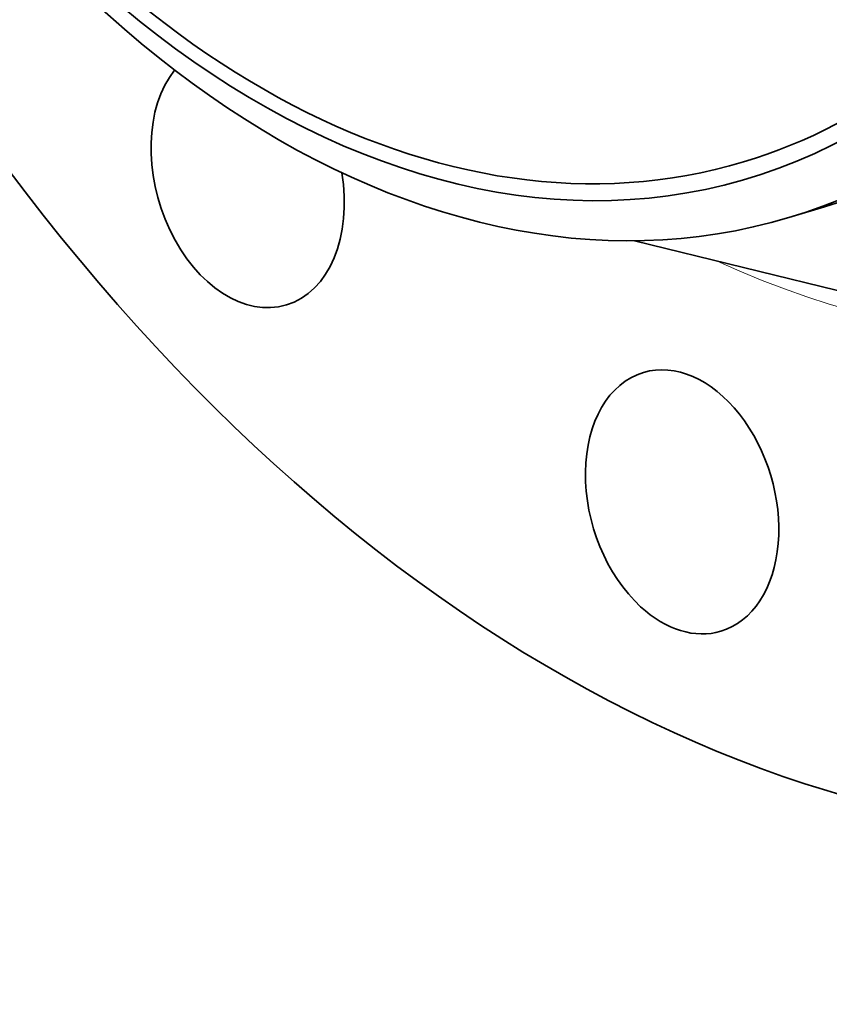
# Model space of a CAD drawing. Extents: x 0 to 10.8, y 0 to 8.3.
# Drawn here: x 7.3 to 8.2, y 3.1 to 4.2 of the extents above; entities that cross this region are included whole.
import ezdxf

# ---------------------------------------------------------------- set-up
doc = ezdxf.new("R2010")
doc.units = 0
doc.header["$MEASUREMENT"] = 0
doc.layers.get('0').update_dxf_attribs({"lineweight": 13})

msp = doc.modelspace()

# ---------------------------------------------------------------- linework, layer by layer
at = {"color": 7, "lineweight": 35, "ltscale": 0.001026}
msp.add_line((8.1204, 3.9433), (8.1598, 3.9551), dxfattribs=at)
at = {"color": 7, "lineweight": 35, "ltscale": 0.006489}
msp.add_line((7.95, 3.9178), (8.202, 3.8558), dxfattribs=at)
at = {"color": 7, "lineweight": 35, "ltscale": 0.03937}
for centre, major_axis, start_param, end_param in [((8.1834, 5.2999), (0.5982, -1.9986), 0.715485, 3.141552), ((8.1834, 5.2999), (0.5982, -1.9986), 3.141552, 6.283145), ((7.7923, 5.1828), (0.3675, -1.2277), 6.283145, 9.424738), ((7.7238, 5.1623), (-0.3519, 1.1756), 1.715485231178908, 7.998670538358494), ((7.7238, 5.1623), (0.3465, -1.1576), 6.283145, 9.424738), ((7.7238, 5.1623), (0.3465, -1.1576), 3.857078, 6.283145), ((7.753, 5.171), (-0.3675, 1.2277), 1.715485, 3.141552), ((7.753, 5.171), (-0.3675, 1.2277), 3.141552, 3.857078), ((7.5233, 3.9897), (0.0427, -0.1428), 3.585569, 6.283269), ((7.5233, 3.9897), (0.0427, -0.1428), 0.000083, 1.390319), ((8.0026, 3.6296), (0.0427, -0.1428), 0.000083, 3.141676), ((8.0026, 3.6296), (0.0427, -0.1428), 3.141676, 5.427874), ((8.0026, 3.6296), (0.0427, -0.1428), 5.427874, 6.283269)]:
    msp.add_ellipse(centre, major_axis=major_axis, ratio=0.684483, start_param=start_param, end_param=end_param, dxfattribs=at)
at = {"color": 7, "lineweight": 13, "ltscale": 0.03937}
for centre, major_axis, start_param, end_param in [((8.1834, 5.2999), (0.437, -1.4599), 5.740349, 9.967614), ((8.1708, 5.2961), (0.4293, -1.4344), 5.900095, 9.807873)]:
    msp.add_ellipse(centre, major_axis=major_axis, ratio=0.684483, start_param=start_param, end_param=end_param, dxfattribs=at)

doc.saveas('drawing.dxf')
